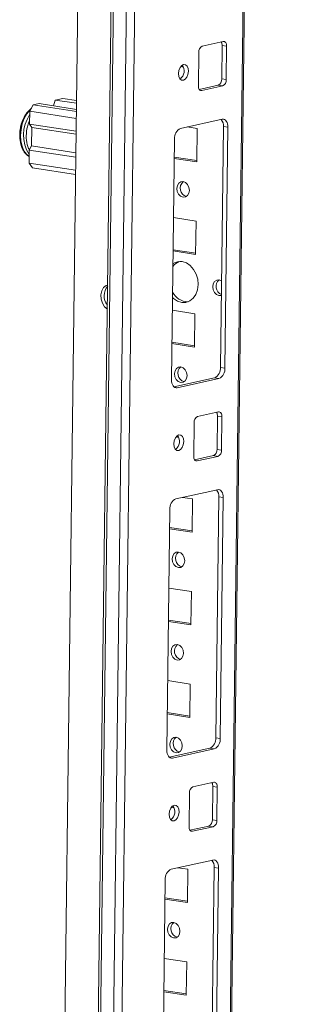
# Model space of a CAD drawing. Units: millimetres. Extents: x 12 to 11593, y -2 to 11625.
# Drawn here: x 8461 to 8535, y 2125 to 2386 of the extents above; entities that cross this region are included whole.
import ezdxf

# ---------------------------------------------------------------- set-up
doc = ezdxf.new("R2010")
doc.units = ezdxf.units.MM

msp = doc.modelspace()

# ---------------------------------------------------------------- linework, layer by layer
at = {"color": 7, "linetype": 'Continuous', "lineweight": 15}
for p, q in [((8491.098, 3555.837), (8467.514, 1687.252)), ((8499.933, 3550.427), (8476.35, 1681.904)), ((8476.964, 1681.669), (8500.547, 3550.254)), ((8503.932, 3549.733), (8480.349, 1681.148)), ((8511.789, 1687.649), (8535.233, 3545.247)), ((8482.998, 1713.133), (8505.775, 3517.793)), ((8515.033, 2380.67), (8509.484, 2379.458)), ((8514.646, 2370.728), (8514.758, 2379.579)), ((8515.939, 2379.397), (8514.758, 2379.579)), ((8515.827, 2370.546), (8515.939, 2379.397)), ((8508.54, 2377.781), (8508.429, 2368.929)), ((8504.464, 2373.899), (8503.735, 2374.011)), ((8504.288, 2374.271), (8504.014, 2374.313)), ((8508.681, 2367.953), (8513.703, 2369.05)), ((8509.335, 2367.656), (8514.884, 2368.869)), ((8514.884, 2368.869), (8513.703, 2369.05)), ((8515.827, 2370.546), (8514.646, 2370.728)), ((8463.645, 2362.167), (8464.588, 2363.844)), ((8464.588, 2363.844), (8466.129, 2364.181)), ((8464.588, 2363.844), (8476.031, 2362.085)), ((8466.129, 2364.181), (8476.039, 2362.658)), ((8469.977, 2363.59), (8470.445, 2365.124)), ((8472.48, 2365.569), (8470.445, 2365.124)), ((8470.445, 2365.124), (8476.059, 2364.261)), ((8472.48, 2365.569), (8476.068, 2365.017)), ((8462.497, 2361.133), (8462.198, 2360.607)), ((8462.495, 2361.095), (8462.394, 2360.907)), ((8463.601, 2358.725), (8463.645, 2362.167)), ((8476.008, 2360.266), (8463.645, 2362.167)), ((8475.965, 2356.824), (8463.601, 2358.725)), ((8463.601, 2358.725), (8464.205, 2357.876)), ((8514.772, 2360.018), (8503.674, 2357.593)), ((8464.143, 2352.959), (8464.205, 2357.876)), ((8475.955, 2356.07), (8464.205, 2357.876)), ((8505.453, 2357.981), (8508.135, 2357.569)), ((8508.135, 2357.569), (8508.024, 2348.718)), ((8514.294, 2294.152), (8515.101, 2358.077)), ((8516.282, 2357.896), (8515.101, 2358.077)), ((8515.475, 2293.97), (8516.282, 2357.896)), ((8461.202, 2353.853), (8461.404, 2353.029)), ((8502.102, 2354.797), (8501.295, 2290.872)), ((8463.471, 2348.398), (8463.514, 2351.84)), ((8464.143, 2352.959), (8463.514, 2351.84)), ((8463.514, 2351.84), (8475.878, 2349.94)), ((8464.143, 2352.959), (8475.893, 2351.152)), ((8475.835, 2346.498), (8463.471, 2348.398)), ((8464.377, 2347.125), (8463.471, 2348.398)), ((8508.024, 2348.718), (8502.037, 2349.638)), ((8508.028, 2349.061), (8502.041, 2349.982)), ((8475.82, 2345.366), (8464.377, 2347.125)), ((8501.838, 2333.903), (8507.825, 2332.982)), ((8507.825, 2332.982), (8507.713, 2324.131)), ((8507.713, 2324.131), (8501.727, 2325.051)), ((8507.718, 2324.475), (8501.731, 2325.395)), ((8501.528, 2309.316), (8507.515, 2308.396)), ((8507.515, 2308.396), (8507.403, 2299.544)), ((8507.407, 2299.888), (8501.421, 2300.808)), ((8507.403, 2299.544), (8501.416, 2300.465)), ((8515.475, 2293.97), (8514.294, 2294.152)), ((8501.931, 2288.998), (8512.722, 2291.357)), ((8502.806, 2288.75), (8513.903, 2291.175)), ((8513.903, 2291.175), (8512.722, 2291.357)), ((8513.791, 2282.324), (8508.243, 2281.111)), ((8513.405, 2272.381), (8513.517, 2281.232)), ((8514.697, 2281.051), (8513.517, 2281.232)), ((8514.586, 2272.2), (8514.697, 2281.051)), ((8507.299, 2279.434), (8507.187, 2270.583)), ((8503.223, 2275.553), (8502.494, 2275.665)), ((8503.047, 2275.924), (8502.773, 2275.966)), ((8514.586, 2272.2), (8513.405, 2272.381)), ((8507.44, 2269.606), (8512.461, 2270.704)), ((8508.094, 2269.31), (8513.642, 2270.522)), ((8513.642, 2270.522), (8512.461, 2270.704)), ((8513.531, 2261.671), (8502.433, 2259.246)), ((8504.212, 2259.635), (8506.894, 2259.222)), ((8506.894, 2259.222), (8506.783, 2250.371)), ((8513.053, 2195.805), (8513.86, 2259.731)), ((8515.041, 2259.549), (8513.86, 2259.731)), ((8514.234, 2195.624), (8515.041, 2259.549)), ((8500.861, 2256.451), (8500.054, 2192.525)), ((8506.783, 2250.371), (8500.796, 2251.291)), ((8506.787, 2250.715), (8500.8, 2251.635)), ((8500.597, 2235.556), (8506.584, 2234.636)), ((8506.584, 2234.636), (8506.472, 2225.785)), ((8506.472, 2225.785), (8500.485, 2226.705)), ((8506.477, 2226.128), (8500.49, 2227.048)), ((8500.287, 2210.969), (8506.274, 2210.049)), ((8506.274, 2210.049), (8506.162, 2201.198)), ((8506.162, 2201.198), (8500.175, 2202.118)), ((8506.166, 2201.541), (8500.179, 2202.462)), ((8514.234, 2195.624), (8513.053, 2195.805)), ((8500.689, 2190.652), (8511.481, 2193.01)), ((8501.564, 2190.403), (8512.662, 2192.828)), ((8512.662, 2192.828), (8511.481, 2193.01)), ((8512.55, 2183.977), (8507.001, 2182.765)), ((8506.058, 2181.087), (8505.946, 2172.236)), ((8512.164, 2174.034), (8512.275, 2182.886)), ((8513.456, 2182.704), (8512.275, 2182.886)), ((8513.345, 2173.853), (8513.456, 2182.704)), ((8501.981, 2177.206), (8501.253, 2177.318)), ((8501.806, 2177.577), (8501.532, 2177.62)), ((8513.345, 2173.853), (8512.164, 2174.034)), ((8506.199, 2171.26), (8511.22, 2172.357)), ((8506.852, 2170.963), (8512.401, 2172.176)), ((8512.401, 2172.176), (8511.22, 2172.357)), ((8512.289, 2163.324), (8501.192, 2160.899)), ((8502.971, 2161.288), (8505.653, 2160.876)), ((8505.653, 2160.876), (8505.541, 2152.025)), ((8511.812, 2097.459), (8512.619, 2161.384)), ((8513.8, 2161.203), (8512.619, 2161.384)), ((8512.993, 2097.277), (8513.8, 2161.203)), ((8499.62, 2158.104), (8498.813, 2094.179)), ((8505.541, 2152.025), (8499.555, 2152.945)), ((8505.546, 2152.368), (8499.559, 2153.288)), ((8499.356, 2137.209), (8505.343, 2136.289)), ((8505.343, 2136.289), (8505.231, 2127.438)), ((8505.231, 2127.438), (8499.244, 2128.358)), ((8505.235, 2127.781), (8499.249, 2128.702))]:
    msp.add_line(p, q, dxfattribs=at)
at = {"color": 8, "linetype": 'Continuous', "lineweight": 15}
for p, q in [((8534.896, 3545.299), (8511.448, 1687.475)), ((8508.928, 2367.719), (8509.335, 2367.656)), ((8502.806, 2288.75), (8502.128, 2288.854)), ((8507.687, 2269.372), (8508.094, 2269.31)), ((8501.564, 2190.403), (8500.887, 2190.508)), ((8506.446, 2171.026), (8506.852, 2170.963))]:
    msp.add_line(p, q, dxfattribs=at)
at = {"color": 7, "linetype": 'Continuous', "lineweight": 15, "flags": 128}
for points in [[(8515.939, 2379.397), (8515.925, 2379.681), (8515.875, 2379.946), (8515.793, 2380.183), (8515.681, 2380.381), (8515.543, 2380.534), (8515.385, 2380.635), (8515.213, 2380.681), (8515.033, 2380.67)], [(8503.167, 2372.193), (8503.257, 2371.415), (8503.532, 2370.799), (8503.951, 2370.439), (8504.451, 2370.389), (8504.954, 2370.658), (8505.385, 2371.204), (8505.677, 2371.944), (8505.787, 2372.766), (8505.698, 2373.544), (8505.422, 2374.16), (8505.003, 2374.52), (8504.504, 2374.569), (8504, 2374.301), (8503.569, 2373.755), (8503.277, 2373.015), (8503.167, 2372.193)], [(8508.429, 2368.929), (8508.443, 2368.646), (8508.492, 2368.38), (8508.574, 2368.144), (8508.686, 2367.945), (8508.824, 2367.793), (8508.982, 2367.691), (8509.155, 2367.645), (8509.335, 2367.656)], [(8516.282, 2357.896), (8516.259, 2358.369), (8516.177, 2358.811), (8516.04, 2359.205), (8515.853, 2359.536), (8515.623, 2359.79), (8515.359, 2359.959), (8515.072, 2360.036), (8514.772, 2360.018)], [(8504.408, 2343.46), (8505.039, 2343.205), (8505.569, 2342.675), (8505.919, 2341.95), (8506.035, 2341.14), (8505.899, 2340.369), (8505.532, 2339.755), (8504.99, 2339.389), (8504.356, 2339.329), (8503.725, 2339.584), (8503.194, 2340.114), (8502.845, 2340.839), (8502.729, 2341.649), (8502.865, 2342.42), (8503.231, 2343.035), (8503.773, 2343.4), (8504.408, 2343.46)], [(8504.14, 2322.217), (8505.258, 2321.86), (8506.296, 2321.16), (8507.182, 2320.162), (8507.855, 2318.936), (8508.272, 2317.565), (8508.401, 2316.142), (8508.236, 2314.765), (8507.787, 2313.527), (8507.085, 2312.513), (8506.177, 2311.791), (8505.126, 2311.411), (8504.003, 2311.399), (8502.885, 2311.755), (8501.848, 2312.456), (8501.571, 2312.719)], [(8514.536, 2313.269), (8514.528, 2313.266), (8513.886, 2313.205), (8513.248, 2313.463), (8512.711, 2313.999), (8512.356, 2314.733), (8512.239, 2315.552), (8512.377, 2316.333), (8512.748, 2316.955), (8513.296, 2317.324), (8513.938, 2317.385), (8513.938, 2317.385)], [(8513.938, 2317.385), (8514.577, 2317.128), (8514.584, 2317.122)], [(8484.273, 2309.616), (8483.541, 2310.243), (8482.937, 2311.171), (8482.586, 2312.264), (8482.525, 2313.405), (8482.762, 2314.469), (8483.27, 2315.342), (8483.994, 2315.928), (8484.354, 2316.075)], [(8503.787, 2294.287), (8504.418, 2294.032), (8504.949, 2293.502), (8505.299, 2292.777), (8505.414, 2291.967), (8505.279, 2291.196), (8504.912, 2290.581), (8504.37, 2290.216), (8503.735, 2290.156), (8503.105, 2290.41), (8502.574, 2290.941), (8502.224, 2291.666), (8502.108, 2292.475), (8502.244, 2293.246), (8502.611, 2293.861), (8503.153, 2294.227), (8503.787, 2294.287)], [(8501.295, 2290.872), (8501.319, 2290.399), (8501.401, 2289.957), (8501.538, 2289.563), (8501.725, 2289.232), (8501.955, 2288.977), (8502.218, 2288.808), (8502.505, 2288.732), (8502.806, 2288.75)], [(8514.697, 2281.051), (8514.683, 2281.335), (8514.634, 2281.6), (8514.552, 2281.836), (8514.44, 2282.035), (8514.302, 2282.187), (8514.144, 2282.289), (8513.971, 2282.335), (8513.791, 2282.324)], [(8501.926, 2273.846), (8502.015, 2273.068), (8502.291, 2272.453), (8502.71, 2272.092), (8503.21, 2272.043), (8503.713, 2272.312), (8504.144, 2272.857), (8504.436, 2273.597), (8504.546, 2274.419), (8504.456, 2275.197), (8504.181, 2275.813), (8503.762, 2276.173), (8503.262, 2276.223), (8502.759, 2275.954), (8502.328, 2275.408), (8502.036, 2274.668), (8501.926, 2273.846)], [(8507.187, 2270.583), (8507.202, 2270.299), (8507.251, 2270.034), (8507.333, 2269.797), (8507.445, 2269.599), (8507.583, 2269.446), (8507.741, 2269.345), (8507.914, 2269.299), (8508.094, 2269.31)], [(8515.041, 2259.549), (8515.017, 2260.022), (8514.935, 2260.464), (8514.798, 2260.858), (8514.611, 2261.189), (8514.382, 2261.444), (8514.118, 2261.613), (8513.831, 2261.69), (8513.531, 2261.671)], [(8503.167, 2245.113), (8503.797, 2244.859), (8504.328, 2244.329), (8504.678, 2243.604), (8504.794, 2242.794), (8504.658, 2242.023), (8504.291, 2241.408), (8503.749, 2241.043), (8503.115, 2240.983), (8502.484, 2241.237), (8501.953, 2241.767), (8501.603, 2242.492), (8501.487, 2243.302), (8501.623, 2244.073), (8501.99, 2244.688), (8502.532, 2245.053), (8503.167, 2245.113)], [(8502.856, 2220.527), (8503.487, 2220.272), (8504.018, 2219.742), (8504.368, 2219.017), (8504.484, 2218.207), (8504.348, 2217.436), (8503.981, 2216.821), (8503.439, 2216.456), (8502.804, 2216.396), (8502.174, 2216.651), (8501.643, 2217.181), (8501.293, 2217.906), (8501.177, 2218.715), (8501.313, 2219.486), (8501.68, 2220.101), (8502.222, 2220.467), (8502.856, 2220.527)], [(8502.546, 2195.94), (8503.177, 2195.686), (8503.707, 2195.155), (8504.057, 2194.43), (8504.173, 2193.621), (8504.037, 2192.85), (8503.671, 2192.235), (8503.129, 2191.869), (8502.494, 2191.809), (8501.863, 2192.064), (8501.333, 2192.594), (8500.983, 2193.319), (8500.867, 2194.129), (8501.003, 2194.9), (8501.37, 2195.515), (8501.912, 2195.88), (8502.546, 2195.94)], [(8500.054, 2192.525), (8500.078, 2192.052), (8500.16, 2191.61), (8500.297, 2191.216), (8500.484, 2190.885), (8500.713, 2190.631), (8500.977, 2190.462), (8501.264, 2190.385), (8501.564, 2190.403)], [(8513.456, 2182.704), (8513.442, 2182.988), (8513.393, 2183.253), (8513.311, 2183.49), (8513.199, 2183.688), (8513.061, 2183.841), (8512.903, 2183.942), (8512.73, 2183.988), (8512.55, 2183.977)], [(8500.685, 2175.5), (8500.774, 2174.722), (8501.05, 2174.106), (8501.469, 2173.746), (8501.968, 2173.696), (8502.472, 2173.965), (8502.902, 2174.511), (8503.195, 2175.251), (8503.305, 2176.072), (8503.215, 2176.85), (8502.94, 2177.466), (8502.52, 2177.826), (8502.021, 2177.876), (8501.518, 2177.607), (8501.087, 2177.061), (8500.794, 2176.321), (8500.685, 2175.5)], [(8505.946, 2172.236), (8505.96, 2171.952), (8506.01, 2171.687), (8506.092, 2171.451), (8506.204, 2171.252), (8506.342, 2171.099), (8506.5, 2170.998), (8506.672, 2170.952), (8506.852, 2170.963)], [(8513.8, 2161.203), (8513.776, 2161.676), (8513.694, 2162.118), (8513.557, 2162.512), (8513.37, 2162.842), (8513.141, 2163.097), (8512.877, 2163.266), (8512.59, 2163.343), (8512.289, 2163.324)], [(8501.926, 2146.767), (8502.556, 2146.512), (8503.087, 2145.982), (8503.437, 2145.257), (8503.553, 2144.447), (8503.417, 2143.676), (8503.05, 2143.061), (8502.508, 2142.696), (8501.873, 2142.636), (8501.243, 2142.891), (8500.712, 2143.421), (8500.362, 2144.146), (8500.246, 2144.956), (8500.382, 2145.727), (8500.749, 2146.341), (8501.291, 2146.707), (8501.926, 2146.767)]]:
    msp.add_lwpolyline(points, dxfattribs=at)
at = {"color": 8, "linetype": 'Continuous', "lineweight": 15, "flags": 128}
msp.add_lwpolyline([(8463.919, 2362.655), (8463.746, 2362.492), (8462.917, 2361.493), (8462.22, 2360.254), (8461.689, 2358.836), (8461.352, 2357.312), (8461.224, 2355.756), (8461.313, 2354.248), (8461.614, 2352.862), (8462.112, 2351.67), (8462.781, 2350.729), (8463.493, 2350.143)], dxfattribs=at)
at = {"color": 7, "linetype": 'Continuous', "lineweight": 15}
for centre, radius, start, end in [((8510.22, 2377.94), 1.687, 115.87357, 185.41446), ((8513.067, 2379.663), 1.692, 357.15981, 31.82696), ((8501.92, 2372.872), 2.738, 307.85809, 34.6637), ((8512.966, 2370.568), 1.687, 295.87357, 5.41446), ((8514.147, 2370.387), 1.687, 295.87357, 5.41446), ((8512.648, 2358.29), 2.462, 355.04545, 42.41534), ((8504.902, 2355.062), 2.812, 115.87357, 185.41446), ((8505.866, 2341.719), 2.265, 129.81629, 254.83683), ((8504.728, 2318.755), 3.75, 111.28122, 144.51454), ((8503.617, 2318.884), 3.374, 81.09253, 124.97417), ((8515.431, 2315.614), 2.315, 130.09702, 247.31813), ((8487.334, 2313.151), 3.932, 139.36829, 219.18554), ((8505.753, 2316.24), 4.671, 206.9481, 269.36599), ((8505.245, 2292.546), 2.265, 129.81629, 254.83683), ((8511.495, 2293.887), 2.812, 295.87357, 5.41446), ((8512.676, 2293.705), 2.812, 295.87357, 5.41446), ((8508.979, 2279.593), 1.687, 115.87357, 185.41446), ((8511.826, 2281.316), 1.692, 357.15981, 31.82696), ((8500.679, 2274.526), 2.738, 307.85809, 34.6637), ((8511.725, 2272.222), 1.687, 295.87357, 5.41446), ((8512.906, 2272.04), 1.687, 295.87357, 5.41446), ((8511.407, 2259.943), 2.462, 355.04545, 42.41534), ((8503.66, 2256.716), 2.812, 115.87357, 185.41446), ((8504.625, 2243.372), 2.265, 129.81629, 254.83683), ((8504.314, 2218.786), 2.265, 129.81629, 254.83683), ((8504.004, 2194.199), 2.265, 129.81629, 254.83683), ((8510.254, 2195.54), 2.812, 295.87357, 5.41446), ((8511.435, 2195.359), 2.812, 295.87357, 5.41446), ((8510.585, 2182.97), 1.692, 357.15981, 31.82696), ((8507.738, 2181.247), 1.687, 115.87357, 185.41446), ((8499.438, 2176.179), 2.738, 307.85809, 34.6637), ((8510.484, 2173.875), 1.687, 295.87357, 5.41446), ((8511.665, 2173.694), 1.687, 295.87357, 5.41446), ((8510.166, 2161.597), 2.462, 355.04545, 42.41534), ((8502.419, 2158.369), 2.812, 115.87357, 185.41446), ((8503.383, 2145.026), 2.265, 129.81629, 254.83683)]:
    msp.add_arc(centre, radius, start, end, dxfattribs=at)
at = {"color": 8, "linetype": 'Continuous', "lineweight": 15}
for centre, radius, start, end in [((8471.605, 2355.865), 9.609, 146.07014, 212.4837), ((8471.616, 2355.766), 10.589, 152.79978, 190.41124)]:
    msp.add_arc(centre, radius, start, end, dxfattribs=at)
at = {"color": 7, "linetype": 'Continuous', "lineweight": 15}
for points, knots in [([(8464.161, 2362.935), (8464.02, 2362.842), (8463.618, 2362.577), (8463.05, 2361.935), (8462.579, 2361.312), (8462.373, 2360.909), (8462.331, 2360.826)], [0, 0, 0, 0, 0.19912369, 0.56712858, 0.91075778, 1, 1, 1, 1]), ([(8462.203, 2360.555), (8462.076, 2360.332), (8461.682, 2359.644), (8461.299, 2358.43), (8461.045, 2357.109), (8460.977, 2355.925), (8461.02, 2354.834), (8461.156, 2354.095), (8461.224, 2353.726)], [0, 0, 0, 0, 0.10902357, 0.33679191, 0.53688413, 0.68049911, 0.84054355, 1, 1, 1, 1]), ([(8461.417, 2353.037), (8461.469, 2352.86), (8461.613, 2352.37), (8461.963, 2351.665), (8462.463, 2350.946), (8462.978, 2350.42), (8463.353, 2350.223), (8463.493, 2350.149)], [0, 0, 0, 0, 0.1328597, 0.3675185, 0.6078767, 0.8545403, 1, 1, 1, 1])]:
    msp.add_open_spline(points, degree=3, knots=knots, dxfattribs=at)
at = {"color": 8, "linetype": 'Continuous', "lineweight": 15}
msp.add_open_spline([(8463.592, 2351.84), (8463.506, 2351.984), (8463.248, 2352.415), (8462.868, 2353.642), (8462.632, 2355.617), (8462.921, 2357.701), (8463.31, 2359.044), (8463.551, 2359.537), (8463.613, 2359.663)], degree=3, knots=[0, 0, 0, 0, 0.0759243, 0.2284063, 0.511663, 0.7949197, 0.9474017, 1, 1, 1, 1], dxfattribs=at)

doc.saveas('drawing.dxf')
